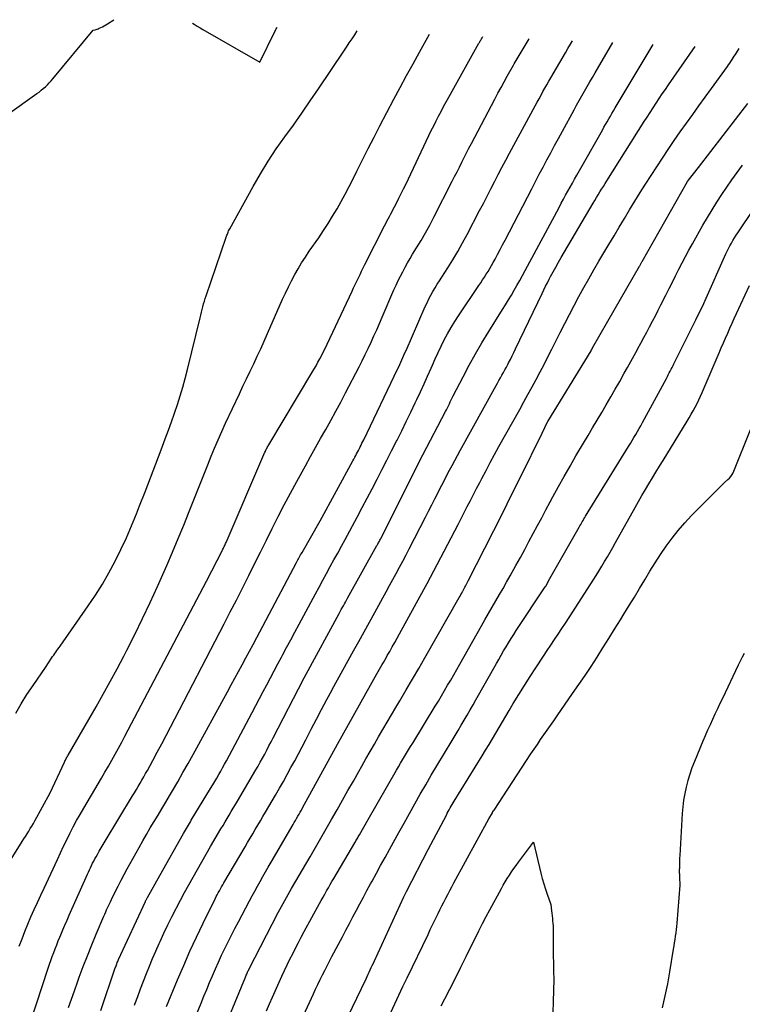
# Model space of a CAD drawing. Units: inches. Extents: x 2617441 to 2620375, y 1499134 to 1501949.
# Drawn here: x 2618358 to 2618422, y 1501785 to 1501872 of the extents above; entities that cross this region are included whole.
import ezdxf

# ---------------------------------------------------------------- set-up
doc = ezdxf.new("R2010")
doc.units = ezdxf.units.IN
doc.header["$MEASUREMENT"] = 0
doc.layers.add('Tile_2735_11_NE_contour_2ft', color=140, linetype='Continuous')

msp = doc.modelspace()

# ---------------------------------------------------------------- linework, layer by layer
at = {"layer": 'Tile_2735_11_NE_contour_2ft'}
for points in [[(2618354.554, 1501861.768, 7838), (2618359.581, 1501865.327, 7838), (2618359.778, 1501865.472, 7838), (2618359.969, 1501865.622, 7838), (2618360.155, 1501865.779, 7838), (2618360.337, 1501865.941, 7838), (2618360.513, 1501866.11, 7838), (2618360.684, 1501866.283, 7838), (2618360.848, 1501866.464, 7838), (2618361.007, 1501866.648, 7838), (2618364.58, 1501870.94, 7838), (2618364.756, 1501870.993, 7838), (2618364.843, 1501871.021, 7838), (2618364.93, 1501871.052, 7838), (2618365.015, 1501871.085, 7838), (2618365.1, 1501871.12, 7838), (2618365.244, 1501871.183, 7838), (2618365.398, 1501871.256, 7838), (2618365.55, 1501871.333, 7838), (2618365.697, 1501871.418, 7838), (2618365.841, 1501871.508, 7838), (2618366.41, 1501871.882, 7838)], [(2618373.39, 1501871.561, 7838), (2618373.534, 1501871.475, 7838), (2618373.79, 1501871.322, 7838), (2618374.047, 1501871.172, 7838), (2618374.305, 1501871.023, 7838), (2618379.35, 1501868.12, 7838), (2618380.69, 1501870.847, 7838), (2618380.728, 1501870.926, 7838), (2618380.767, 1501871.005, 7838), (2618380.806, 1501871.084, 7838), (2618380.846, 1501871.162, 7838), (2618380.874, 1501871.217, 7838)], [(2618357.708, 1501810.406, 7840), (2618358.19, 1501811.247, 7840), (2618358.707, 1501812.068, 7840), (2618359.247, 1501812.876, 7840), (2618360.36, 1501814.47, 7840), (2618360.892, 1501815.287, 7840), (2618360.983, 1501815.424, 7840), (2618361.075, 1501815.56, 7840), (2618361.169, 1501815.694, 7840), (2618361.265, 1501815.828, 7840), (2618361.361, 1501815.961, 7840), (2618361.457, 1501816.094, 7840), (2618361.552, 1501816.228, 7840), (2618361.646, 1501816.363, 7840), (2618364.142, 1501819.922, 7840), (2618364.785, 1501820.881, 7840), (2618365.4, 1501821.858, 7840), (2618365.973, 1501822.859, 7840), (2618366.519, 1501823.877, 7840), (2618367.029, 1501824.914, 7840), (2618367.518, 1501825.961, 7840), (2618367.977, 1501827.021, 7840), (2618368.416, 1501828.09, 7840), (2618368.692, 1501828.793, 7840), (2618369.176, 1501830.031, 7840), (2618369.656, 1501831.27, 7840), (2618370.13, 1501832.512, 7840), (2618370.6, 1501833.756, 7840), (2618370.968, 1501834.737, 7840), (2618371.246, 1501835.493, 7840), (2618371.519, 1501836.25, 7840), (2618371.783, 1501837.011, 7840), (2618372.042, 1501837.773, 7840), (2618372.286, 1501838.54, 7840), (2618372.518, 1501839.31, 7840), (2618372.731, 1501840.086, 7840), (2618372.93, 1501840.866, 7840), (2618374.047, 1501845.455, 7840), (2618374.108, 1501845.703, 7840), (2618374.17, 1501845.95, 7840), (2618374.233, 1501846.197, 7840), (2618374.298, 1501846.443, 7840), (2618374.366, 1501846.688, 7840), (2618374.438, 1501846.933, 7840), (2618374.515, 1501847.176, 7840), (2618374.595, 1501847.417, 7840), (2618376.371, 1501852.594, 7840), (2618376.404, 1501852.688, 7840), (2618376.438, 1501852.782, 7840), (2618376.473, 1501852.875, 7840), (2618376.508, 1501852.969, 7840), (2618376.547, 1501853.061, 7840), (2618376.587, 1501853.152, 7840), (2618376.631, 1501853.242, 7840), (2618376.677, 1501853.33, 7840), (2618378.758, 1501857.099, 7840), (2618379.41, 1501858.227, 7840), (2618380.089, 1501859.337, 7840), (2618380.811, 1501860.421, 7840), (2618381.561, 1501861.486, 7840), (2618382.324, 1501862.543, 7840), (2618383.08, 1501863.606, 7840), (2618383.822, 1501864.678, 7840), (2618384.555, 1501865.756, 7840), (2618386.797, 1501869.097, 7840), (2618387.04, 1501869.461, 7840), (2618387.283, 1501869.824, 7840), (2618387.526, 1501870.187, 7840), (2618387.769, 1501870.551, 7840), (2618387.995, 1501870.889, 7840)], [(2618356.098, 1501795.594, 7842), (2618358.291, 1501799.04, 7842), (2618358.434, 1501799.267, 7842), (2618358.577, 1501799.493, 7842), (2618358.72, 1501799.72, 7842), (2618358.863, 1501799.947, 7842), (2618359.003, 1501800.176, 7842), (2618359.14, 1501800.406, 7842), (2618359.274, 1501800.638, 7842), (2618359.404, 1501800.872, 7842), (2618360.76, 1501803.35, 7842), (2618362.04, 1501806.083, 7842), (2618362.077, 1501806.162, 7842), (2618362.115, 1501806.239, 7842), (2618362.153, 1501806.316, 7842), (2618362.193, 1501806.393, 7842), (2618362.233, 1501806.469, 7842), (2618362.274, 1501806.545, 7842), (2618362.316, 1501806.62, 7842), (2618362.359, 1501806.695, 7842), (2618364.827, 1501810.97, 7842), (2618365.461, 1501812.085, 7842), (2618366.085, 1501813.206, 7842), (2618366.693, 1501814.336, 7842), (2618367.291, 1501815.471, 7842), (2618367.558, 1501815.984, 7842), (2618368.269, 1501817.387, 7842), (2618368.962, 1501818.798, 7842), (2618369.628, 1501820.221, 7842), (2618370.277, 1501821.653, 7842), (2618371.095, 1501823.503, 7842), (2618371.611, 1501824.69, 7842), (2618372.117, 1501825.881, 7842), (2618372.609, 1501827.079, 7842), (2618373.09, 1501828.28, 7842), (2618373.849, 1501830.208, 7842), (2618374.143, 1501830.952, 7842), (2618374.438, 1501831.695, 7842), (2618374.736, 1501832.437, 7842), (2618375.035, 1501833.179, 7842), (2618375.342, 1501833.917, 7842), (2618375.656, 1501834.652, 7842), (2618375.981, 1501835.382, 7842), (2618376.315, 1501836.109, 7842), (2618377.541, 1501838.729, 7842), (2618377.855, 1501839.395, 7842), (2618378.171, 1501840.06, 7842), (2618378.489, 1501840.723, 7842), (2618378.81, 1501841.386, 7842), (2618379.128, 1501842.05, 7842), (2618379.441, 1501842.716, 7842), (2618379.745, 1501843.386, 7842), (2618380.044, 1501844.059, 7842), (2618381.37, 1501847.095, 7842), (2618381.621, 1501847.65, 7842), (2618381.883, 1501848.2, 7842), (2618382.159, 1501848.744, 7842), (2618382.445, 1501849.282, 7842), (2618382.747, 1501849.812, 7842), (2618383.06, 1501850.334, 7842), (2618383.389, 1501850.846, 7842), (2618383.73, 1501851.352, 7842), (2618384.572, 1501852.559, 7842), (2618384.997, 1501853.184, 7842), (2618385.41, 1501853.817, 7842), (2618385.807, 1501854.459, 7842), (2618386.193, 1501855.109, 7842), (2618386.565, 1501855.767, 7842), (2618386.928, 1501856.43, 7842), (2618387.277, 1501857.1, 7842), (2618387.619, 1501857.774, 7842), (2618387.95, 1501858.445, 7842), (2618388.455, 1501859.456, 7842), (2618388.964, 1501860.465, 7842), (2618389.481, 1501861.469, 7842), (2618390.003, 1501862.472, 7842), (2618391.243, 1501864.834, 7842), (2618391.8, 1501865.883, 7842), (2618392.363, 1501866.929, 7842), (2618392.935, 1501867.97, 7842), (2618393.513, 1501869.008, 7842), (2618394.405, 1501870.595, 7842)], [(2618358.023, 1501789.768, 7844), (2618358.267, 1501790.421, 7844), (2618358.521, 1501791.072, 7844), (2618358.787, 1501791.717, 7844), (2618359.063, 1501792.358, 7844), (2618359.347, 1501792.996, 7844), (2618359.634, 1501793.633, 7844), (2618359.924, 1501794.268, 7844), (2618360.217, 1501794.902, 7844), (2618361.407, 1501797.457, 7844), (2618361.679, 1501798.035, 7844), (2618361.954, 1501798.611, 7844), (2618362.235, 1501799.185, 7844), (2618362.518, 1501799.757, 7844), (2618362.81, 1501800.325, 7844), (2618363.11, 1501800.888, 7844), (2618363.421, 1501801.445, 7844), (2618363.74, 1501801.998, 7844), (2618365.007, 1501804.139, 7844), (2618365.315, 1501804.662, 7844), (2618365.621, 1501805.186, 7844), (2618365.924, 1501805.711, 7844), (2618366.226, 1501806.238, 7844), (2618366.524, 1501806.767, 7844), (2618366.819, 1501807.297, 7844), (2618367.107, 1501807.831, 7844), (2618367.392, 1501808.367, 7844), (2618374.61, 1501822.11, 7844), (2618376.034, 1501824.867, 7844), (2618376.076, 1501824.949, 7844), (2618376.117, 1501825.032, 7844), (2618376.158, 1501825.115, 7844), (2618376.199, 1501825.198, 7844), (2618376.239, 1501825.282, 7844), (2618376.278, 1501825.366, 7844), (2618376.316, 1501825.45, 7844), (2618376.353, 1501825.535, 7844), (2618379.808, 1501833.553, 7844), (2618379.845, 1501833.636, 7844), (2618379.883, 1501833.719, 7844), (2618379.922, 1501833.801, 7844), (2618379.963, 1501833.882, 7844), (2618380.006, 1501833.963, 7844), (2618380.049, 1501834.043, 7844), (2618380.094, 1501834.122, 7844), (2618380.141, 1501834.201, 7844), (2618383.967, 1501840.574, 7844), (2618384.151, 1501840.884, 7844), (2618384.331, 1501841.197, 7844), (2618384.506, 1501841.512, 7844), (2618384.678, 1501841.828, 7844), (2618384.845, 1501842.148, 7844), (2618385.008, 1501842.469, 7844), (2618385.168, 1501842.792, 7844), (2618385.323, 1501843.118, 7844), (2618387.529, 1501847.81, 7844), (2618387.67, 1501848.109, 7844), (2618387.811, 1501848.408, 7844), (2618387.951, 1501848.706, 7844), (2618388.092, 1501849.005, 7844), (2618388.234, 1501849.303, 7844), (2618388.378, 1501849.6, 7844), (2618388.524, 1501849.896, 7844), (2618388.672, 1501850.192, 7844), (2618390.403, 1501853.61, 7844), (2618390.511, 1501853.822, 7844), (2618390.621, 1501854.033, 7844), (2618390.733, 1501854.242, 7844), (2618390.846, 1501854.451, 7844), (2618390.96, 1501854.659, 7844), (2618391.072, 1501854.869, 7844), (2618391.183, 1501855.079, 7844), (2618391.292, 1501855.29, 7844), (2618391.486, 1501855.669, 7844), (2618391.689, 1501856.07, 7844), (2618391.89, 1501856.473, 7844), (2618392.088, 1501856.878, 7844), (2618392.283, 1501857.283, 7844), (2618394.344, 1501861.615, 7844), (2618394.552, 1501862.047, 7844), (2618394.763, 1501862.477, 7844), (2618394.978, 1501862.906, 7844), (2618395.196, 1501863.332, 7844), (2618395.418, 1501863.757, 7844), (2618395.643, 1501864.18, 7844), (2618395.873, 1501864.601, 7844), (2618396.105, 1501865.021, 7844), (2618398.777, 1501869.79, 7844), (2618398.816, 1501869.858, 7844), (2618398.855, 1501869.927, 7844), (2618398.893, 1501869.995, 7844), (2618398.932, 1501870.063, 7844), (2618398.972, 1501870.131, 7844), (2618399.011, 1501870.199, 7844), (2618399.051, 1501870.266, 7844), (2618399.092, 1501870.334, 7844), (2618399.119, 1501870.378, 7844)], [(2618359.044, 1501783.103, 7846), (2618360.592, 1501787.801, 7846), (2618360.709, 1501788.15, 7846), (2618360.828, 1501788.499, 7846), (2618360.952, 1501788.846, 7846), (2618361.077, 1501789.191, 7846), (2618361.207, 1501789.536, 7846), (2618361.34, 1501789.879, 7846), (2618361.478, 1501790.221, 7846), (2618361.619, 1501790.561, 7846), (2618361.702, 1501790.757, 7846), (2618361.888, 1501791.194, 7846), (2618362.076, 1501791.631, 7846), (2618362.266, 1501792.066, 7846), (2618362.457, 1501792.501, 7846), (2618364.065, 1501796.129, 7846), (2618364.154, 1501796.326, 7846), (2618364.243, 1501796.523, 7846), (2618364.335, 1501796.718, 7846), (2618364.428, 1501796.914, 7846), (2618364.524, 1501797.107, 7846), (2618364.621, 1501797.3, 7846), (2618364.723, 1501797.49, 7846), (2618364.827, 1501797.68, 7846), (2618364.948, 1501797.895, 7846), (2618365.115, 1501798.19, 7846), (2618365.285, 1501798.485, 7846), (2618365.458, 1501798.777, 7846), (2618365.632, 1501799.068, 7846), (2618368.063, 1501803.071, 7846), (2618368.233, 1501803.352, 7846), (2618368.402, 1501803.634, 7846), (2618368.57, 1501803.915, 7846), (2618368.737, 1501804.198, 7846), (2618368.902, 1501804.482, 7846), (2618369.065, 1501804.767, 7846), (2618369.225, 1501805.054, 7846), (2618369.382, 1501805.341, 7846), (2618369.862, 1501806.228, 7846), (2618370.257, 1501806.961, 7846), (2618370.649, 1501807.695, 7846), (2618371.037, 1501808.431, 7846), (2618371.423, 1501809.168, 7846), (2618376.185, 1501818.326, 7846), (2618376.732, 1501819.384, 7846), (2618377.275, 1501820.443, 7846), (2618377.813, 1501821.504, 7846), (2618378.348, 1501822.568, 7846), (2618378.366, 1501822.603, 7846), (2618378.888, 1501823.65, 7846), (2618379.41, 1501824.698, 7846), (2618379.93, 1501825.746, 7846), (2618380.45, 1501826.795, 7846), (2618380.976, 1501827.84, 7846), (2618381.51, 1501828.88, 7846), (2618382.059, 1501829.913, 7846), (2618382.617, 1501830.942, 7846), (2618383.394, 1501832.351, 7846), (2618383.84, 1501833.156, 7846), (2618384.288, 1501833.96, 7846), (2618384.739, 1501834.762, 7846), (2618385.192, 1501835.563, 7846), (2618385.642, 1501836.366, 7846), (2618386.086, 1501837.171, 7846), (2618386.521, 1501837.983, 7846), (2618386.949, 1501838.797, 7846), (2618388.148, 1501841.111, 7846), (2618388.423, 1501841.652, 7846), (2618388.694, 1501842.196, 7846), (2618388.957, 1501842.744, 7846), (2618389.214, 1501843.294, 7846), (2618389.466, 1501843.847, 7846), (2618389.714, 1501844.401, 7846), (2618389.959, 1501844.957, 7846), (2618390.201, 1501845.514, 7846), (2618391.245, 1501847.945, 7846), (2618391.426, 1501848.35, 7846), (2618391.613, 1501848.753, 7846), (2618391.811, 1501849.15, 7846), (2618392.016, 1501849.545, 7846), (2618392.229, 1501849.934, 7846), (2618392.447, 1501850.322, 7846), (2618392.671, 1501850.705, 7846), (2618392.9, 1501851.086, 7846), (2618393.249, 1501851.655, 7846), (2618393.647, 1501852.323, 7846), (2618394.036, 1501852.996, 7846), (2618394.409, 1501853.679, 7846), (2618394.772, 1501854.367, 7846), (2618396.411, 1501857.563, 7846), (2618396.624, 1501857.982, 7846), (2618396.836, 1501858.4, 7846), (2618397.045, 1501858.82, 7846), (2618397.254, 1501859.241, 7846), (2618397.463, 1501859.661, 7846), (2618397.675, 1501860.079, 7846), (2618397.891, 1501860.496, 7846), (2618398.109, 1501860.912, 7846), (2618400.195, 1501864.846, 7846), (2618400.466, 1501865.355, 7846), (2618400.739, 1501865.863, 7846), (2618401.014, 1501866.369, 7846), (2618401.291, 1501866.875, 7846), (2618401.834, 1501867.86, 7846), (2618401.891, 1501867.955, 7846), (2618403.225, 1501870.189, 7846)], [(2618362.393, 1501784.316, 7848), (2618362.646, 1501785.066, 7848), (2618362.907, 1501785.813, 7848), (2618363.174, 1501786.559, 7848), (2618363.334, 1501786.999, 7848), (2618363.694, 1501787.96, 7848), (2618364.063, 1501788.917, 7848), (2618364.447, 1501789.868, 7848), (2618364.842, 1501790.815, 7848), (2618365.529, 1501792.425, 7848), (2618365.608, 1501792.609, 7848), (2618365.687, 1501792.793, 7848), (2618365.768, 1501792.976, 7848), (2618365.849, 1501793.159, 7848), (2618365.932, 1501793.341, 7848), (2618366.015, 1501793.522, 7848), (2618366.101, 1501793.703, 7848), (2618366.188, 1501793.883, 7848), (2618366.522, 1501794.567, 7848), (2618366.781, 1501795.086, 7848), (2618367.046, 1501795.603, 7848), (2618367.319, 1501796.115, 7848), (2618367.598, 1501796.624, 7848), (2618368.647, 1501798.506, 7848), (2618368.973, 1501799.084, 7848), (2618369.304, 1501799.661, 7848), (2618369.64, 1501800.235, 7848), (2618369.981, 1501800.806, 7848), (2618370.323, 1501801.375, 7848), (2618370.664, 1501801.946, 7848), (2618371.003, 1501802.518, 7848), (2618371.341, 1501803.091, 7848), (2618371.605, 1501803.539, 7848), (2618372.07, 1501804.339, 7848), (2618372.531, 1501805.142, 7848), (2618372.985, 1501805.948, 7848), (2618373.434, 1501806.756, 7848), (2618376.489, 1501812.312, 7848), (2618376.817, 1501812.91, 7848), (2618377.142, 1501813.509, 7848), (2618377.466, 1501814.108, 7848), (2618377.789, 1501814.709, 7848), (2618378.11, 1501815.31, 7848), (2618378.43, 1501815.911, 7848), (2618378.751, 1501816.513, 7848), (2618379.071, 1501817.115, 7848), (2618382.604, 1501823.764, 7848), (2618382.665, 1501823.877, 7848), (2618382.725, 1501823.99, 7848), (2618382.786, 1501824.103, 7848), (2618382.847, 1501824.216, 7848), (2618382.909, 1501824.328, 7848), (2618382.971, 1501824.44, 7848), (2618383.034, 1501824.552, 7848), (2618383.098, 1501824.663, 7848), (2618384.71, 1501827.47, 7848), (2618387.609, 1501832.788, 7848), (2618387.692, 1501832.94, 7848), (2618387.774, 1501833.093, 7848), (2618387.855, 1501833.245, 7848), (2618387.936, 1501833.398, 7848), (2618388.016, 1501833.551, 7848), (2618388.095, 1501833.704, 7848), (2618388.173, 1501833.859, 7848), (2618388.25, 1501834.013, 7848), (2618388.33, 1501834.175, 7848), (2618388.407, 1501834.332, 7848), (2618388.483, 1501834.49, 7848), (2618388.559, 1501834.647, 7848), (2618391.564, 1501840.899, 7848), (2618391.661, 1501841.104, 7848), (2618391.757, 1501841.31, 7848), (2618391.852, 1501841.516, 7848), (2618391.944, 1501841.723, 7848), (2618392.037, 1501841.931, 7848), (2618392.128, 1501842.139, 7848), (2618392.22, 1501842.347, 7848), (2618392.311, 1501842.555, 7848), (2618394.019, 1501846.45, 7848), (2618394.176, 1501846.79, 7848), (2618394.34, 1501847.127, 7848), (2618394.515, 1501847.458, 7848), (2618394.698, 1501847.785, 7848), (2618394.89, 1501848.107, 7848), (2618395.083, 1501848.429, 7848), (2618395.281, 1501848.747, 7848), (2618395.482, 1501849.064, 7848), (2618396.005, 1501849.88, 7848), (2618396.46, 1501850.609, 7848), (2618396.901, 1501851.346, 7848), (2618397.322, 1501852.095, 7848), (2618397.731, 1501852.85, 7848), (2618398.839, 1501854.968, 7848), (2618399.171, 1501855.603, 7848), (2618399.502, 1501856.239, 7848), (2618399.83, 1501856.876, 7848), (2618400.158, 1501857.513, 7848), (2618400.487, 1501858.15, 7848), (2618400.819, 1501858.785, 7848), (2618401.155, 1501859.418, 7848), (2618401.494, 1501860.05, 7848), (2618403.768, 1501864.258, 7848), (2618403.938, 1501864.57, 7848), (2618404.108, 1501864.881, 7848), (2618404.28, 1501865.192, 7848), (2618404.454, 1501865.503, 7848), (2618404.628, 1501865.812, 7848), (2618404.804, 1501866.121, 7848), (2618404.981, 1501866.429, 7848), (2618405.16, 1501866.736, 7848), (2618406.445, 1501868.937, 7848), (2618406.672, 1501869.325, 7848), (2618406.899, 1501869.712, 7848), (2618407.075, 1501870.012, 7848)], [(2618365.25, 1501784.06, 7850), (2618366.537, 1501787.832, 7850), (2618366.57, 1501787.927, 7850), (2618366.603, 1501788.02, 7850), (2618366.639, 1501788.114, 7850), (2618366.675, 1501788.207, 7850), (2618366.712, 1501788.3, 7850), (2618366.751, 1501788.392, 7850), (2618366.791, 1501788.483, 7850), (2618366.832, 1501788.575, 7850), (2618369.206, 1501793.72, 7850), (2618369.227, 1501793.766, 7850), (2618369.249, 1501793.811, 7850), (2618369.272, 1501793.857, 7850), (2618369.295, 1501793.902, 7850), (2618369.319, 1501793.947, 7850), (2618369.343, 1501793.992, 7850), (2618369.368, 1501794.036, 7850), (2618369.393, 1501794.081, 7850), (2618370.5, 1501796.02, 7850), (2618372.591, 1501799.741, 7850), (2618372.675, 1501799.889, 7850), (2618372.759, 1501800.038, 7850), (2618372.845, 1501800.186, 7850), (2618372.93, 1501800.333, 7850), (2618373.016, 1501800.481, 7850), (2618373.103, 1501800.628, 7850), (2618373.19, 1501800.774, 7850), (2618373.278, 1501800.92, 7850), (2618374.99, 1501803.75, 7850), (2618375.172, 1501804.052, 7850), (2618375.351, 1501804.354, 7850), (2618375.529, 1501804.658, 7850), (2618375.705, 1501804.962, 7850), (2618375.879, 1501805.268, 7850), (2618376.05, 1501805.575, 7850), (2618376.219, 1501805.883, 7850), (2618376.386, 1501806.193, 7850), (2618378.673, 1501810.486, 7850), (2618378.999, 1501811.098, 7850), (2618379.323, 1501811.71, 7850), (2618379.647, 1501812.324, 7850), (2618379.97, 1501812.937, 7850), (2618380.293, 1501813.551, 7850), (2618380.617, 1501814.164, 7850), (2618380.943, 1501814.777, 7850), (2618381.269, 1501815.389, 7850), (2618381.35, 1501815.541, 7850), (2618381.718, 1501816.229, 7850), (2618382.087, 1501816.917, 7850), (2618382.457, 1501817.604, 7850), (2618382.827, 1501818.29, 7850), (2618384.28, 1501820.978, 7850), (2618384.608, 1501821.584, 7850), (2618384.936, 1501822.189, 7850), (2618385.265, 1501822.794, 7850), (2618385.594, 1501823.399, 7850), (2618385.924, 1501824.003, 7850), (2618386.253, 1501824.608, 7850), (2618386.581, 1501825.214, 7850), (2618386.908, 1501825.82, 7850), (2618387.974, 1501827.795, 7850), (2618388.421, 1501828.63, 7850), (2618388.866, 1501829.467, 7850), (2618389.306, 1501830.306, 7850), (2618389.744, 1501831.146, 7850), (2618390.177, 1501831.989, 7850), (2618390.609, 1501832.832, 7850), (2618391.038, 1501833.677, 7850), (2618391.466, 1501834.522, 7850), (2618391.517, 1501834.624, 7850), (2618391.928, 1501835.447, 7850), (2618392.336, 1501836.272, 7850), (2618392.738, 1501837.099, 7850), (2618393.137, 1501837.929, 7850), (2618393.272, 1501838.212, 7850), (2618393.596, 1501838.903, 7850), (2618393.915, 1501839.597, 7850), (2618394.227, 1501840.293, 7850), (2618394.533, 1501840.992, 7850), (2618394.645, 1501841.252, 7850), (2618394.897, 1501841.82, 7850), (2618395.155, 1501842.386, 7850), (2618395.425, 1501842.946, 7850), (2618395.702, 1501843.502, 7850), (2618395.994, 1501844.051, 7850), (2618396.3, 1501844.591, 7850), (2618396.625, 1501845.12, 7850), (2618396.963, 1501845.641, 7850), (2618398.767, 1501848.309, 7850), (2618398.935, 1501848.559, 7850), (2618399.101, 1501848.809, 7850), (2618399.267, 1501849.061, 7850), (2618399.431, 1501849.313, 7850), (2618399.592, 1501849.567, 7850), (2618399.748, 1501849.824, 7850), (2618399.898, 1501850.085, 7850), (2618400.043, 1501850.348, 7850), (2618400.21, 1501850.66, 7850), (2618400.435, 1501851.082, 7850), (2618400.658, 1501851.505, 7850), (2618400.88, 1501851.928, 7850), (2618401.101, 1501852.352, 7850), (2618403.458, 1501856.899, 7850), (2618403.791, 1501857.539, 7850), (2618404.126, 1501858.179, 7850), (2618404.463, 1501858.817, 7850), (2618404.802, 1501859.455, 7850), (2618405.144, 1501860.091, 7850), (2618405.486, 1501860.727, 7850), (2618405.83, 1501861.361, 7850), (2618406.176, 1501861.995, 7850), (2618407.213, 1501863.888, 7850), (2618407.441, 1501864.303, 7850), (2618407.67, 1501864.716, 7850), (2618407.902, 1501865.128, 7850), (2618408.135, 1501865.54, 7850), (2618408.371, 1501865.95, 7850), (2618408.607, 1501866.36, 7850), (2618408.845, 1501866.768, 7850), (2618409.084, 1501867.176, 7850), (2618410.656, 1501869.848, 7850)], [(2618368.242, 1501784.517, 7852), (2618368.28, 1501784.624, 7852), (2618368.526, 1501785.303, 7852), (2618368.776, 1501785.98, 7852), (2618369.032, 1501786.655, 7852), (2618369.293, 1501787.328, 7852), (2618369.562, 1501787.998, 7852), (2618369.838, 1501788.665, 7852), (2618370.125, 1501789.327, 7852), (2618370.42, 1501789.986, 7852), (2618370.512, 1501790.187, 7852), (2618370.853, 1501790.92, 7852), (2618371.201, 1501791.649, 7852), (2618371.56, 1501792.373, 7852), (2618371.926, 1501793.093, 7852), (2618371.953, 1501793.145, 7852), (2618372.314, 1501793.835, 7852), (2618372.68, 1501794.523, 7852), (2618373.053, 1501795.207, 7852), (2618373.43, 1501795.888, 7852), (2618373.814, 1501796.567, 7852), (2618374.199, 1501797.243, 7852), (2618374.589, 1501797.917, 7852), (2618374.983, 1501798.59, 7852), (2618375.904, 1501800.154, 7852), (2618376.086, 1501800.462, 7852), (2618376.268, 1501800.77, 7852), (2618376.45, 1501801.078, 7852), (2618376.633, 1501801.385, 7852), (2618376.816, 1501801.692, 7852), (2618376.999, 1501801.999, 7852), (2618377.181, 1501802.307, 7852), (2618377.362, 1501802.615, 7852), (2618378.986, 1501805.378, 7852), (2618379.19, 1501805.728, 7852), (2618379.39, 1501806.079, 7852), (2618379.587, 1501806.433, 7852), (2618379.781, 1501806.788, 7852), (2618379.973, 1501807.145, 7852), (2618380.163, 1501807.503, 7852), (2618380.35, 1501807.861, 7852), (2618380.537, 1501808.221, 7852), (2618382.781, 1501812.581, 7852), (2618382.948, 1501812.903, 7852), (2618383.116, 1501813.223, 7852), (2618383.286, 1501813.543, 7852), (2618383.458, 1501813.861, 7852), (2618386.39, 1501819.262, 7852), (2618386.481, 1501819.429, 7852), (2618386.573, 1501819.597, 7852), (2618386.665, 1501819.764, 7852), (2618386.757, 1501819.931, 7852), (2618386.85, 1501820.098, 7852), (2618386.943, 1501820.265, 7852), (2618387.036, 1501820.432, 7852), (2618387.129, 1501820.599, 7852), (2618389.737, 1501825.262, 7852), (2618389.781, 1501825.342, 7852), (2618389.825, 1501825.422, 7852), (2618389.869, 1501825.503, 7852), (2618389.913, 1501825.584, 7852), (2618389.956, 1501825.664, 7852), (2618389.999, 1501825.746, 7852), (2618390.041, 1501825.827, 7852), (2618390.082, 1501825.909, 7852), (2618393.116, 1501831.962, 7852), (2618393.48, 1501832.68, 7852), (2618395.804, 1501837.14, 7852), (2618395.894, 1501837.313, 7852), (2618395.982, 1501837.487, 7852), (2618396.068, 1501837.662, 7852), (2618396.154, 1501837.837, 7852), (2618396.239, 1501838.013, 7852), (2618396.326, 1501838.188, 7852), (2618396.413, 1501838.362, 7852), (2618396.502, 1501838.536, 7852), (2618397.373, 1501840.236, 7852), (2618397.911, 1501841.253, 7852), (2618398.466, 1501842.259, 7852), (2618399.047, 1501843.251, 7852), (2618399.646, 1501844.233, 7852), (2618400.872, 1501846.187, 7852), (2618401.134, 1501846.611, 7852), (2618401.394, 1501847.037, 7852), (2618401.649, 1501847.465, 7852), (2618401.901, 1501847.895, 7852), (2618402.149, 1501848.328, 7852), (2618402.394, 1501848.763, 7852), (2618402.634, 1501849.199, 7852), (2618402.872, 1501849.638, 7852), (2618405.879, 1501855.249, 7852), (2618406.073, 1501855.608, 7852), (2618406.268, 1501855.967, 7852), (2618406.465, 1501856.325, 7852), (2618406.663, 1501856.683, 7852), (2618406.861, 1501857.04, 7852), (2618407.061, 1501857.396, 7852), (2618407.261, 1501857.752, 7852), (2618407.462, 1501858.108, 7852), (2618409.717, 1501862.098, 7852), (2618409.857, 1501862.345, 7852), (2618409.998, 1501862.592, 7852), (2618410.14, 1501862.838, 7852), (2618410.282, 1501863.084, 7852), (2618410.426, 1501863.329, 7852), (2618410.57, 1501863.574, 7852), (2618410.715, 1501863.818, 7852), (2618410.86, 1501864.063, 7852), (2618414.22, 1501869.684, 7852)], [(2618371.074, 1501784.42, 7854), (2618372.061, 1501786.789, 7854), (2618372.601, 1501788.052, 7854), (2618373.156, 1501789.308, 7854), (2618373.733, 1501790.553, 7854), (2618374.325, 1501791.792, 7854), (2618375.39, 1501793.969, 7854), (2618375.479, 1501794.148, 7854), (2618375.571, 1501794.325, 7854), (2618375.665, 1501794.501, 7854), (2618375.761, 1501794.677, 7854), (2618375.86, 1501794.851, 7854), (2618375.959, 1501795.024, 7854), (2618376.059, 1501795.197, 7854), (2618376.16, 1501795.37, 7854), (2618378.045, 1501798.563, 7854), (2618378.271, 1501798.946, 7854), (2618378.497, 1501799.329, 7854), (2618378.724, 1501799.712, 7854), (2618378.95, 1501800.095, 7854), (2618379.176, 1501800.477, 7854), (2618379.402, 1501800.861, 7854), (2618379.627, 1501801.245, 7854), (2618379.852, 1501801.628, 7854), (2618380.74, 1501803.15, 7854), (2618381.089, 1501803.755, 7854), (2618381.435, 1501804.363, 7854), (2618381.775, 1501804.973, 7854), (2618382.111, 1501805.585, 7854), (2618382.443, 1501806.201, 7854), (2618382.772, 1501806.817, 7854), (2618383.098, 1501807.435, 7854), (2618383.421, 1501808.055, 7854), (2618383.909, 1501808.996, 7854), (2618384.365, 1501809.872, 7854), (2618384.824, 1501810.746, 7854), (2618385.288, 1501811.617, 7854), (2618385.754, 1501812.487, 7854), (2618385.767, 1501812.51, 7854), (2618386.231, 1501813.367, 7854), (2618386.698, 1501814.221, 7854), (2618387.168, 1501815.074, 7854), (2618387.641, 1501815.926, 7854), (2618388.115, 1501816.777, 7854), (2618388.589, 1501817.627, 7854), (2618389.063, 1501818.479, 7854), (2618389.536, 1501819.33, 7854), (2618390.261, 1501820.636, 7854), (2618390.56, 1501821.176, 7854), (2618390.858, 1501821.718, 7854), (2618391.153, 1501822.26, 7854), (2618391.447, 1501822.804, 7854), (2618391.739, 1501823.349, 7854), (2618392.028, 1501823.894, 7854), (2618392.315, 1501824.442, 7854), (2618392.599, 1501824.991, 7854), (2618394.036, 1501827.786, 7854), (2618394.316, 1501828.332, 7854), (2618394.595, 1501828.878, 7854), (2618394.873, 1501829.425, 7854), (2618395.151, 1501829.972, 7854), (2618395.257, 1501830.182, 7854), (2618395.482, 1501830.624, 7854), (2618395.709, 1501831.065, 7854), (2618395.939, 1501831.504, 7854), (2618396.17, 1501831.943, 7854), (2618396.404, 1501832.38, 7854), (2618396.639, 1501832.816, 7854), (2618396.877, 1501833.252, 7854), (2618397.115, 1501833.686, 7854), (2618400.291, 1501839.443, 7854), (2618400.421, 1501839.678, 7854), (2618400.552, 1501839.913, 7854), (2618400.684, 1501840.147, 7854), (2618400.816, 1501840.382, 7854), (2618400.948, 1501840.616, 7854), (2618401.079, 1501840.851, 7854), (2618401.207, 1501841.087, 7854), (2618401.334, 1501841.324, 7854), (2618401.407, 1501841.461, 7854), (2618401.567, 1501841.767, 7854), (2618401.725, 1501842.075, 7854), (2618401.878, 1501842.386, 7854), (2618402.029, 1501842.697, 7854), (2618404.375, 1501847.62, 7854), (2618404.527, 1501847.935, 7854), (2618404.682, 1501848.249, 7854), (2618404.841, 1501848.561, 7854), (2618405.002, 1501848.872, 7854), (2618405.125, 1501849.108, 7854), (2618405.353, 1501849.534, 7854), (2618405.585, 1501849.958, 7854), (2618405.823, 1501850.379, 7854), (2618406.065, 1501850.797, 7854), (2618408.905, 1501855.615, 7854), (2618409.053, 1501855.865, 7854), (2618409.202, 1501856.114, 7854), (2618409.352, 1501856.363, 7854), (2618409.503, 1501856.611, 7854), (2618409.655, 1501856.858, 7854), (2618409.808, 1501857.105, 7854), (2618409.962, 1501857.351, 7854), (2618410.116, 1501857.597, 7854), (2618413.436, 1501862.843, 7854), (2618413.697, 1501863.255, 7854), (2618413.96, 1501863.666, 7854), (2618414.225, 1501864.075, 7854), (2618414.49, 1501864.485, 7854), (2618414.758, 1501864.892, 7854), (2618415.029, 1501865.299, 7854), (2618415.303, 1501865.702, 7854), (2618415.58, 1501866.104, 7854), (2618417.946, 1501869.513, 7854)], [(2618373.661, 1501783.489, 7856), (2618374.144, 1501784.706, 7856), (2618374.39, 1501785.317, 7856), (2618374.639, 1501785.928, 7856), (2618374.892, 1501786.537, 7856), (2618375.148, 1501787.145, 7856), (2618375.41, 1501787.75, 7856), (2618375.679, 1501788.352, 7856), (2618375.957, 1501788.95, 7856), (2618376.241, 1501789.545, 7856), (2618376.539, 1501790.151, 7856), (2618376.837, 1501790.745, 7856), (2618377.142, 1501791.336, 7856), (2618377.45, 1501791.926, 7856), (2618378.44, 1501793.792, 7856), (2618378.67, 1501794.221, 7856), (2618378.901, 1501794.65, 7856), (2618379.137, 1501795.076, 7856), (2618379.374, 1501795.502, 7856), (2618379.614, 1501795.926, 7856), (2618379.855, 1501796.349, 7856), (2618380.099, 1501796.771, 7856), (2618380.343, 1501797.192, 7856), (2618382.296, 1501800.532, 7856), (2618382.403, 1501800.716, 7856), (2618382.509, 1501800.9, 7856), (2618382.615, 1501801.084, 7856), (2618382.721, 1501801.269, 7856), (2618382.826, 1501801.454, 7856), (2618382.93, 1501801.64, 7856), (2618383.033, 1501801.826, 7856), (2618383.136, 1501802.012, 7856), (2618386.24, 1501807.67, 7856), (2618389.734, 1501813.908, 7856), (2618389.848, 1501814.11, 7856), (2618389.962, 1501814.312, 7856), (2618390.077, 1501814.513, 7856), (2618390.192, 1501814.714, 7856), (2618390.308, 1501814.915, 7856), (2618390.423, 1501815.116, 7856), (2618390.539, 1501815.318, 7856), (2618390.654, 1501815.519, 7856), (2618390.867, 1501815.893, 7856), (2618391.087, 1501816.282, 7856), (2618391.306, 1501816.671, 7856), (2618391.523, 1501817.062, 7856), (2618391.738, 1501817.454, 7856), (2618393.877, 1501821.362, 7856), (2618394.177, 1501821.914, 7856), (2618394.476, 1501822.468, 7856), (2618394.772, 1501823.023, 7856), (2618395.065, 1501823.579, 7856), (2618396.645, 1501826.589, 7856), (2618396.923, 1501827.122, 7856), (2618397.2, 1501827.656, 7856), (2618397.474, 1501828.191, 7856), (2618397.747, 1501828.727, 7856), (2618398.02, 1501829.263, 7856), (2618398.293, 1501829.798, 7856), (2618398.568, 1501830.332, 7856), (2618398.845, 1501830.866, 7856), (2618399.031, 1501831.224, 7856), (2618399.405, 1501831.935, 7856), (2618399.783, 1501832.644, 7856), (2618400.167, 1501833.349, 7856), (2618400.555, 1501834.052, 7856), (2618402.39, 1501837.341, 7856), (2618402.757, 1501838.001, 7856), (2618403.122, 1501838.662, 7856), (2618403.484, 1501839.325, 7856), (2618403.844, 1501839.988, 7856), (2618404.2, 1501840.654, 7856), (2618404.551, 1501841.322, 7856), (2618404.896, 1501841.993, 7856), (2618405.237, 1501842.667, 7856), (2618405.974, 1501844.142, 7856), (2618406.382, 1501844.947, 7856), (2618406.794, 1501845.749, 7856), (2618407.215, 1501846.547, 7856), (2618407.641, 1501847.342, 7856), (2618408.076, 1501848.132, 7856), (2618408.516, 1501848.918, 7856), (2618408.966, 1501849.7, 7856), (2618409.421, 1501850.478, 7856), (2618410.295, 1501851.951, 7856), (2618410.753, 1501852.721, 7856), (2618411.211, 1501853.491, 7856), (2618411.671, 1501854.259, 7856), (2618412.132, 1501855.027, 7856), (2618412.598, 1501855.792, 7856), (2618413.069, 1501856.553, 7856), (2618413.549, 1501857.308, 7856), (2618414.035, 1501858.061, 7856), (2618415.04, 1501859.598, 7856), (2618415.562, 1501860.385, 7856), (2618416.091, 1501861.168, 7856), (2618416.631, 1501861.943, 7856), (2618417.178, 1501862.714, 7856), (2618417.73, 1501863.48, 7856), (2618418.283, 1501864.247, 7856), (2618418.835, 1501865.013, 7856), (2618419.389, 1501865.779, 7856), (2618420.803, 1501867.736, 7856), (2618420.909, 1501867.885, 7856), (2618421.014, 1501868.035, 7856), (2618421.117, 1501868.186, 7856), (2618421.218, 1501868.339, 7856), (2618421.318, 1501868.492, 7856), (2618421.418, 1501868.646, 7856), (2618421.517, 1501868.8, 7856), (2618421.615, 1501868.955, 7856), (2618421.854, 1501869.333, 7856)], [(2618375.689, 1501781.217, 7858), (2618378.073, 1501787.019, 7858), (2618378.109, 1501787.105, 7858), (2618378.146, 1501787.191, 7858), (2618378.184, 1501787.277, 7858), (2618378.222, 1501787.362, 7858), (2618378.262, 1501787.447, 7858), (2618378.302, 1501787.532, 7858), (2618378.343, 1501787.616, 7858), (2618378.386, 1501787.699, 7858), (2618380.988, 1501792.74, 7858), (2618381.128, 1501793.008, 7858), (2618381.269, 1501793.275, 7858), (2618381.412, 1501793.541, 7858), (2618381.557, 1501793.807, 7858), (2618381.704, 1501794.071, 7858), (2618381.852, 1501794.334, 7858), (2618382.003, 1501794.596, 7858), (2618382.154, 1501794.858, 7858), (2618383.804, 1501797.674, 7858), (2618384.045, 1501798.085, 7858), (2618384.285, 1501798.497, 7858), (2618384.525, 1501798.91, 7858), (2618384.763, 1501799.322, 7858), (2618385.002, 1501799.735, 7858), (2618385.239, 1501800.148, 7858), (2618385.475, 1501800.562, 7858), (2618385.71, 1501800.977, 7858), (2618386.202, 1501801.847, 7858), (2618386.683, 1501802.698, 7858), (2618387.163, 1501803.548, 7858), (2618387.643, 1501804.398, 7858), (2618388.123, 1501805.249, 7858), (2618388.391, 1501805.724, 7858), (2618388.761, 1501806.377, 7858), (2618389.133, 1501807.029, 7858), (2618389.508, 1501807.679, 7858), (2618389.884, 1501808.328, 7858), (2618390.264, 1501808.976, 7858), (2618390.644, 1501809.623, 7858), (2618391.025, 1501810.269, 7858), (2618391.408, 1501810.915, 7858), (2618391.767, 1501811.519, 7858), (2618392.327, 1501812.468, 7858), (2618392.884, 1501813.419, 7858), (2618393.436, 1501814.373, 7858), (2618393.984, 1501815.329, 7858), (2618397.028, 1501820.667, 7858), (2618397.102, 1501820.797, 7858), (2618397.175, 1501820.927, 7858), (2618397.248, 1501821.058, 7858), (2618397.319, 1501821.189, 7858), (2618397.336, 1501821.219, 7858), (2618397.399, 1501821.335, 7858), (2618397.461, 1501821.452, 7858), (2618397.524, 1501821.568, 7858), (2618397.586, 1501821.685, 7858), (2618397.648, 1501821.803, 7858), (2618397.709, 1501821.92, 7858), (2618397.77, 1501822.038, 7858), (2618397.83, 1501822.156, 7858), (2618399.301, 1501825.05, 7858), (2618400.094, 1501826.616, 7858), (2618400.883, 1501828.184, 7858), (2618401.667, 1501829.755, 7858), (2618402.447, 1501831.328, 7858), (2618404.38, 1501835.24, 7858), (2618404.867, 1501836.236, 7858), (2618404.88, 1501836.257, 7858), (2618408.715, 1501842.536, 7858), (2618408.755, 1501842.615, 7858), (2618408.816, 1501842.715, 7858), (2618408.826, 1501842.732, 7858), (2618408.836, 1501842.748, 7858), (2618408.846, 1501842.765, 7858), (2618408.855, 1501842.782, 7858), (2618410.21, 1501845.16, 7858), (2618413.008, 1501850.02, 7858), (2618413.04, 1501850.075, 7858), (2618413.072, 1501850.13, 7858), (2618413.104, 1501850.185, 7858), (2618413.135, 1501850.24, 7858), (2618413.167, 1501850.295, 7858), (2618413.199, 1501850.35, 7858), (2618413.23, 1501850.405, 7858), (2618413.262, 1501850.46, 7858), (2618417.273, 1501857.538, 7858), (2618417.342, 1501857.647, 7858), (2618418.23, 1501858.79, 7858), (2618422.628, 1501864.461, 7858)], [(2618379.954, 1501784.036, 7860), (2618380.211, 1501784.634, 7860), (2618380.474, 1501785.229, 7860), (2618381.313, 1501787.096, 7860), (2618381.543, 1501787.599, 7860), (2618381.778, 1501788.101, 7860), (2618382.019, 1501788.599, 7860), (2618382.264, 1501789.095, 7860), (2618382.515, 1501789.588, 7860), (2618382.769, 1501790.08, 7860), (2618383.028, 1501790.569, 7860), (2618383.291, 1501791.056, 7860), (2618384.643, 1501793.541, 7860), (2618384.797, 1501793.821, 7860), (2618384.952, 1501794.102, 7860), (2618385.109, 1501794.381, 7860), (2618385.268, 1501794.66, 7860), (2618385.427, 1501794.937, 7860), (2618385.588, 1501795.215, 7860), (2618385.749, 1501795.491, 7860), (2618385.911, 1501795.768, 7860), (2618387.766, 1501798.917, 7860), (2618387.819, 1501799.007, 7860), (2618387.871, 1501799.097, 7860), (2618387.924, 1501799.187, 7860), (2618387.976, 1501799.278, 7860), (2618388.028, 1501799.368, 7860), (2618388.08, 1501799.458, 7860), (2618388.132, 1501799.549, 7860), (2618388.184, 1501799.64, 7860), (2618388.96, 1501801, 7860), (2618391.472, 1501805.363, 7860), (2618391.648, 1501805.665, 7860), (2618391.824, 1501805.968, 7860), (2618392.002, 1501806.269, 7860), (2618392.181, 1501806.57, 7860), (2618392.36, 1501806.87, 7860), (2618392.541, 1501807.17, 7860), (2618392.723, 1501807.469, 7860), (2618392.905, 1501807.768, 7860), (2618394.901, 1501811.029, 7860), (2618395.18, 1501811.489, 7860), (2618395.458, 1501811.952, 7860), (2618395.731, 1501812.416, 7860), (2618396.002, 1501812.881, 7860), (2618396.271, 1501813.349, 7860), (2618396.539, 1501813.816, 7860), (2618396.806, 1501814.284, 7860), (2618397.072, 1501814.752, 7860), (2618398.996, 1501818.142, 7860), (2618399.313, 1501818.699, 7860), (2618399.632, 1501819.255, 7860), (2618399.953, 1501819.81, 7860), (2618400.274, 1501820.365, 7860), (2618400.596, 1501820.919, 7860), (2618400.915, 1501821.475, 7860), (2618401.231, 1501822.033, 7860), (2618401.545, 1501822.592, 7860), (2618402.06, 1501823.512, 7860), (2618402.448, 1501824.212, 7860), (2618402.833, 1501824.914, 7860), (2618403.213, 1501825.62, 7860), (2618403.59, 1501826.327, 7860), (2618403.966, 1501827.034, 7860), (2618404.343, 1501827.742, 7860), (2618404.721, 1501828.448, 7860), (2618405.101, 1501829.153, 7860), (2618405.33, 1501829.578, 7860), (2618405.831, 1501830.492, 7860), (2618406.338, 1501831.403, 7860), (2618406.856, 1501832.307, 7860), (2618407.38, 1501833.209, 7860), (2618408.053, 1501834.351, 7860), (2618408.456, 1501835.032, 7860), (2618408.858, 1501835.714, 7860), (2618409.263, 1501836.394, 7860), (2618409.667, 1501837.074, 7860), (2618410.07, 1501837.756, 7860), (2618410.469, 1501838.439, 7860), (2618410.863, 1501839.125, 7860), (2618411.254, 1501839.813, 7860), (2618411.663, 1501840.539, 7860), (2618411.956, 1501841.063, 7860), (2618412.248, 1501841.588, 7860), (2618412.537, 1501842.114, 7860), (2618412.824, 1501842.641, 7860), (2618412.872, 1501842.73, 7860), (2618413.133, 1501843.214, 7860), (2618413.393, 1501843.698, 7860), (2618413.651, 1501844.183, 7860), (2618413.908, 1501844.669, 7860), (2618414.163, 1501845.156, 7860), (2618414.417, 1501845.643, 7860), (2618414.668, 1501846.132, 7860), (2618414.917, 1501846.622, 7860), (2618415.348, 1501847.475, 7860), (2618415.637, 1501848.045, 7860), (2618415.926, 1501848.616, 7860), (2618416.215, 1501849.187, 7860), (2618416.504, 1501849.758, 7860), (2618416.797, 1501850.326, 7860), (2618417.095, 1501850.892, 7860), (2618417.4, 1501851.455, 7860), (2618417.709, 1501852.014, 7860), (2618418.634, 1501853.662, 7860), (2618419.033, 1501854.353, 7860), (2618419.443, 1501855.038, 7860), (2618419.869, 1501855.712, 7860), (2618420.305, 1501856.38, 7860), (2618420.753, 1501857.041, 7860), (2618421.206, 1501857.698, 7860), (2618421.666, 1501858.35, 7860), (2618422.131, 1501858.999, 7860)], [(2618382.555, 1501782.151, 7862), (2618384.097, 1501785.537, 7862), (2618384.291, 1501785.957, 7862), (2618384.488, 1501786.375, 7862), (2618384.69, 1501786.791, 7862), (2618384.894, 1501787.205, 7862), (2618385.103, 1501787.618, 7862), (2618385.313, 1501788.03, 7862), (2618385.526, 1501788.44, 7862), (2618385.741, 1501788.849, 7862), (2618386.671, 1501790.602, 7862), (2618386.981, 1501791.187, 7862), (2618387.291, 1501791.771, 7862), (2618387.601, 1501792.356, 7862), (2618387.911, 1501792.942, 7862), (2618388.222, 1501793.526, 7862), (2618388.534, 1501794.11, 7862), (2618388.848, 1501794.693, 7862), (2618389.164, 1501795.275, 7862), (2618389.296, 1501795.518, 7862), (2618389.68, 1501796.221, 7862), (2618390.064, 1501796.923, 7862), (2618390.449, 1501797.625, 7862), (2618390.834, 1501798.327, 7862), (2618391.188, 1501798.972, 7862), (2618391.66, 1501799.825, 7862), (2618392.133, 1501800.677, 7862), (2618392.61, 1501801.527, 7862), (2618393.089, 1501802.376, 7862), (2618393.573, 1501803.222, 7862), (2618394.061, 1501804.066, 7862), (2618394.555, 1501804.907, 7862), (2618395.053, 1501805.745, 7862), (2618396.397, 1501807.991, 7862), (2618396.666, 1501808.44, 7862), (2618396.934, 1501808.891, 7862), (2618397.201, 1501809.341, 7862), (2618397.468, 1501809.792, 7862), (2618397.733, 1501810.244, 7862), (2618397.997, 1501810.697, 7862), (2618398.257, 1501811.152, 7862), (2618398.516, 1501811.608, 7862), (2618400.32, 1501814.81, 7862), (2618400.532, 1501815.183, 7862), (2618400.745, 1501815.554, 7862), (2618400.961, 1501815.924, 7862), (2618401.18, 1501816.292, 7862), (2618401.402, 1501816.658, 7862), (2618401.628, 1501817.022, 7862), (2618401.858, 1501817.383, 7862), (2618402.092, 1501817.742, 7862), (2618404.66, 1501821.618, 7862), (2618404.693, 1501821.667, 7862), (2618405.07, 1501822.34, 7862), (2618407.662, 1501826.904, 7862), (2618407.731, 1501827.025, 7862), (2618407.8, 1501827.145, 7862), (2618407.871, 1501827.265, 7862), (2618407.941, 1501827.385, 7862), (2618408.012, 1501827.505, 7862), (2618408.084, 1501827.624, 7862), (2618408.156, 1501827.743, 7862), (2618408.229, 1501827.861, 7862), (2618412.049, 1501834.063, 7862), (2618412.208, 1501834.322, 7862), (2618412.365, 1501834.582, 7862), (2618412.521, 1501834.843, 7862), (2618412.675, 1501835.104, 7862), (2618412.828, 1501835.367, 7862), (2618412.978, 1501835.631, 7862), (2618413.126, 1501835.896, 7862), (2618413.272, 1501836.163, 7862), (2618415.395, 1501840.083, 7862), (2618415.482, 1501840.245, 7862), (2618415.568, 1501840.407, 7862), (2618415.652, 1501840.57, 7862), (2618415.736, 1501840.733, 7862), (2618415.819, 1501840.897, 7862), (2618415.902, 1501841.061, 7862), (2618415.984, 1501841.225, 7862), (2618416.066, 1501841.389, 7862), (2618418, 1501845.29, 7862), (2618418.711, 1501846.72, 7862), (2618418.719, 1501846.738, 7862), (2618418.728, 1501846.755, 7862), (2618418.736, 1501846.773, 7862), (2618418.744, 1501846.791, 7862), (2618418.777, 1501846.863, 7862), (2618418.785, 1501846.88, 7862), (2618418.793, 1501846.898, 7862), (2618418.801, 1501846.916, 7862), (2618418.809, 1501846.934, 7862), (2618420.679, 1501851.125, 7862), (2618420.792, 1501851.367, 7862), (2618420.908, 1501851.608, 7862), (2618421.031, 1501851.846, 7862), (2618421.158, 1501852.081, 7862), (2618421.291, 1501852.313, 7862), (2618421.427, 1501852.543, 7862), (2618421.57, 1501852.769, 7862), (2618421.716, 1501852.993, 7862), (2618424.679, 1501857.395, 7862)], [(2618386.749, 1501782.629, 7864), (2618388.768, 1501786.876, 7864), (2618388.861, 1501787.073, 7864), (2618388.954, 1501787.27, 7864), (2618389.047, 1501787.467, 7864), (2618389.139, 1501787.664, 7864), (2618389.232, 1501787.862, 7864), (2618389.323, 1501788.059, 7864), (2618389.415, 1501788.257, 7864), (2618389.506, 1501788.455, 7864), (2618392.106, 1501794.123, 7864), (2618392.135, 1501794.185, 7864), (2618392.164, 1501794.247, 7864), (2618392.194, 1501794.309, 7864), (2618392.225, 1501794.371, 7864), (2618392.256, 1501794.432, 7864), (2618392.287, 1501794.493, 7864), (2618392.318, 1501794.554, 7864), (2618392.35, 1501794.615, 7864), (2618394.27, 1501798.32, 7864), (2618395.886, 1501801.384, 7864), (2618395.97, 1501801.541, 7864), (2618396.055, 1501801.698, 7864), (2618396.141, 1501801.854, 7864), (2618396.228, 1501802.01, 7864), (2618396.316, 1501802.165, 7864), (2618396.406, 1501802.319, 7864), (2618396.498, 1501802.472, 7864), (2618396.59, 1501802.624, 7864), (2618399.064, 1501806.64, 7864), (2618399.369, 1501807.138, 7864), (2618399.672, 1501807.636, 7864), (2618399.972, 1501808.136, 7864), (2618400.27, 1501808.638, 7864), (2618400.567, 1501809.14, 7864), (2618400.865, 1501809.641, 7864), (2618401.163, 1501810.143, 7864), (2618401.461, 1501810.644, 7864), (2618401.826, 1501811.257, 7864), (2618402.312, 1501812.061, 7864), (2618402.805, 1501812.861, 7864), (2618403.309, 1501813.655, 7864), (2618403.819, 1501814.444, 7864), (2618404.493, 1501815.47, 7864), (2618404.816, 1501815.96, 7864), (2618405.141, 1501816.45, 7864), (2618405.468, 1501816.938, 7864), (2618405.796, 1501817.425, 7864), (2618406.124, 1501817.912, 7864), (2618406.449, 1501818.401, 7864), (2618406.771, 1501818.892, 7864), (2618407.09, 1501819.384, 7864), (2618408.897, 1501822.19, 7864), (2618409.158, 1501822.601, 7864), (2618409.415, 1501823.013, 7864), (2618409.668, 1501823.429, 7864), (2618409.918, 1501823.846, 7864), (2618410.163, 1501824.266, 7864), (2618410.407, 1501824.687, 7864), (2618410.647, 1501825.11, 7864), (2618410.886, 1501825.533, 7864), (2618412.634, 1501828.655, 7864), (2618412.932, 1501829.181, 7864), (2618413.232, 1501829.706, 7864), (2618413.537, 1501830.228, 7864), (2618413.845, 1501830.748, 7864), (2618414.156, 1501831.267, 7864), (2618414.468, 1501831.785, 7864), (2618414.783, 1501832.301, 7864), (2618415.1, 1501832.816, 7864), (2618417.243, 1501836.289, 7864), (2618417.428, 1501836.595, 7864), (2618417.607, 1501836.905, 7864), (2618417.78, 1501837.218, 7864), (2618417.949, 1501837.534, 7864), (2618418.11, 1501837.853, 7864), (2618418.266, 1501838.175, 7864), (2618418.415, 1501838.5, 7864), (2618418.56, 1501838.828, 7864), (2618420.069, 1501842.352, 7864), (2618420.257, 1501842.79, 7864), (2618420.447, 1501843.227, 7864), (2618420.639, 1501843.664, 7864), (2618420.833, 1501844.1, 7864), (2618421.027, 1501844.536, 7864), (2618421.223, 1501844.971, 7864), (2618421.419, 1501845.405, 7864), (2618421.617, 1501845.84, 7864), (2618422.75, 1501848.32, 7864)], [(2618390.967, 1501783.894, 7866), (2618391.323, 1501784.657, 7866), (2618391.681, 1501785.419, 7866), (2618392.043, 1501786.18, 7866), (2618392.406, 1501786.94, 7866), (2618394.263, 1501790.802, 7866), (2618394.466, 1501791.224, 7866), (2618394.669, 1501791.646, 7866), (2618394.872, 1501792.069, 7866), (2618395.075, 1501792.491, 7866), (2618395.151, 1501792.648, 7866), (2618395.318, 1501792.992, 7866), (2618395.486, 1501793.333, 7866), (2618395.658, 1501793.674, 7866), (2618395.831, 1501794.014, 7866), (2618396.007, 1501794.353, 7866), (2618396.185, 1501794.691, 7866), (2618396.365, 1501795.028, 7866), (2618396.547, 1501795.364, 7866), (2618399.65, 1501801.05, 7866), (2618399.969, 1501801.589, 7866), (2618399.981, 1501801.608, 7866), (2618399.992, 1501801.627, 7866), (2618400.004, 1501801.647, 7866), (2618400.016, 1501801.666, 7866), (2618400.065, 1501801.742, 7866), (2618400.077, 1501801.761, 7866), (2618400.089, 1501801.78, 7866), (2618400.102, 1501801.799, 7866), (2618400.114, 1501801.818, 7866), (2618403.389, 1501806.795, 7866), (2618403.672, 1501807.221, 7866), (2618403.957, 1501807.646, 7866), (2618404.246, 1501808.068, 7866), (2618404.536, 1501808.489, 7866), (2618404.829, 1501808.908, 7866), (2618405.122, 1501809.328, 7866), (2618405.414, 1501809.747, 7866), (2618405.707, 1501810.167, 7866), (2618407.084, 1501812.142, 7866), (2618407.636, 1501812.944, 7866), (2618408.181, 1501813.75, 7866), (2618408.716, 1501814.562, 7866), (2618409.244, 1501815.379, 7866), (2618409.765, 1501816.201, 7866), (2618410.285, 1501817.023, 7866), (2618410.801, 1501817.848, 7866), (2618411.315, 1501818.674, 7866), (2618411.633, 1501819.188, 7866), (2618412.098, 1501819.944, 7866), (2618412.56, 1501820.701, 7866), (2618413.017, 1501821.462, 7866), (2618413.47, 1501822.224, 7866), (2618413.93, 1501822.986, 7866), (2618414.398, 1501823.736, 7866), (2618414.882, 1501824.476, 7866), (2618415.376, 1501825.21, 7866), (2618415.896, 1501825.923, 7866), (2618416.44, 1501826.617, 7866), (2618417.02, 1501827.28, 7866), (2618417.625, 1501827.923, 7866), (2618420.54, 1501830.86, 7866), (2618420.847, 1501831.111, 7866), (2618420.988, 1501831.246, 7866), (2618421.113, 1501831.392, 7866), (2618421.216, 1501831.555, 7866), (2618421.302, 1501831.73, 7866), (2618422.88, 1501835.62, 7866)], [(2618422.286, 1501815.715, 7866), (2618422.108, 1501815.368, 7866), (2618421.936, 1501815.018, 7866), (2618421.766, 1501814.667, 7866), (2618420.371, 1501811.727, 7866), (2618420.148, 1501811.256, 7866), (2618419.926, 1501810.785, 7866), (2618419.705, 1501810.314, 7866), (2618419.485, 1501809.842, 7866), (2618419.268, 1501809.369, 7866), (2618419.054, 1501808.893, 7866), (2618418.846, 1501808.416, 7866), (2618418.641, 1501807.937, 7866), (2618417.874, 1501806.115, 7866), (2618417.657, 1501805.562, 7866), (2618417.46, 1501805.003, 7866), (2618417.291, 1501804.435, 7866), (2618417.142, 1501803.86, 7866), (2618417.022, 1501803.279, 7866), (2618416.922, 1501802.695, 7866), (2618416.852, 1501802.106, 7866), (2618416.802, 1501801.515, 7866), (2618416.584, 1501797.793, 7866), (2618416.572, 1501797.571, 7866), (2618416.563, 1501797.349, 7866), (2618416.555, 1501797.126, 7866), (2618416.549, 1501796.904, 7866), (2618416.544, 1501796.65, 7866), (2618416.542, 1501796.555, 7866), (2618416.542, 1501796.46, 7866), (2618416.542, 1501796.364, 7866), (2618416.543, 1501796.269, 7866), (2618416.546, 1501796.174, 7866), (2618416.549, 1501796.078, 7866), (2618416.552, 1501795.983, 7866), (2618416.556, 1501795.888, 7866), (2618416.59, 1501795.17, 7866), (2618416.312, 1501791.806, 7866), (2618416.285, 1501791.516, 7866), (2618416.255, 1501791.225, 7866), (2618416.221, 1501790.935, 7866), (2618416.183, 1501790.645, 7866), (2618416.142, 1501790.356, 7866), (2618416.099, 1501790.067, 7866), (2618416.053, 1501789.778, 7866), (2618416.006, 1501789.49, 7866), (2618415.673, 1501787.498, 7866), (2618415.58, 1501786.963, 7866), (2618415.482, 1501786.429, 7866), (2618415.377, 1501785.896, 7866), (2618415.267, 1501785.365, 7866), (2618415.15, 1501784.835, 7866), (2618415.028, 1501784.306, 7866)], [(2618395.423, 1501784.458, 7868), (2618395.748, 1501785.092, 7868), (2618396.194, 1501785.962, 7868), (2618396.684, 1501786.924, 7868), (2618397.17, 1501787.889, 7868), (2618397.65, 1501788.855, 7868), (2618398.126, 1501789.824, 7868), (2618398.46, 1501790.507, 7868), (2618398.771, 1501791.134, 7868), (2618399.087, 1501791.758, 7868), (2618399.413, 1501792.377, 7868), (2618399.743, 1501792.993, 7868), (2618400.766, 1501794.869, 7868), (2618400.936, 1501795.172, 7868), (2618401.11, 1501795.473, 7868), (2618401.292, 1501795.77, 7868), (2618401.478, 1501796.064, 7868), (2618401.67, 1501796.354, 7868), (2618401.866, 1501796.641, 7868), (2618402.068, 1501796.924, 7868), (2618402.274, 1501797.205, 7868), (2618403.61, 1501798.98, 7868), (2618404.276, 1501796.22, 7868), (2618404.397, 1501795.749, 7868), (2618404.528, 1501795.282, 7868), (2618404.672, 1501794.818, 7868), (2618404.827, 1501794.357, 7868), (2618405.15, 1501793.44, 7868), (2618405.212, 1501792.899, 7868), (2618405.238, 1501792.674, 7868), (2618405.262, 1501792.45, 7868), (2618405.286, 1501792.226, 7868), (2618405.309, 1501792.001, 7868), (2618405.329, 1501791.777, 7868), (2618405.344, 1501791.552, 7868), (2618405.353, 1501791.327, 7868), (2618405.357, 1501791.101, 7868), (2618405.371, 1501788.732, 7868), (2618405.374, 1501788.425, 7868), (2618405.378, 1501788.118, 7868), (2618405.384, 1501787.811, 7868), (2618405.391, 1501787.504, 7868), (2618405.41, 1501786.81, 7868), (2618405.283, 1501781.903, 7868)]]:
    msp.add_polyline3d(points, dxfattribs=at)

doc.saveas('drawing.dxf')
